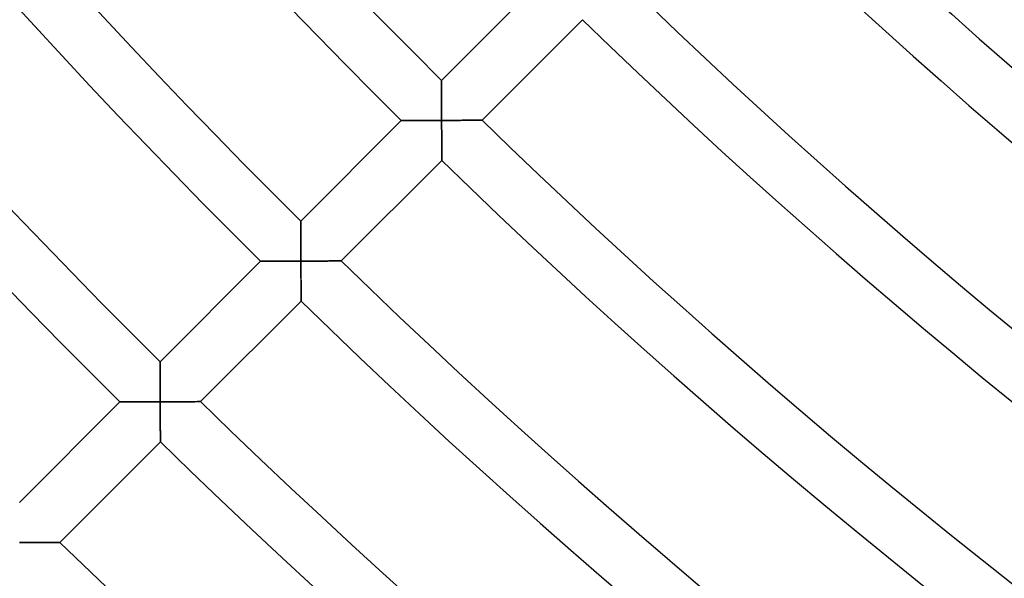
# Model space of a CAD drawing. Units: millimetres. Extents: x -541 to 541, y -541 to 541.
# Drawn here: x -353 to -284, y -361 to -322 of the extents above; entities that cross this region are included whole.
import ezdxf

# ---------------------------------------------------------------- set-up
doc = ezdxf.new("R2010")
doc.units = ezdxf.units.MM
doc.layers.add('HIDDEN', color=7, linetype='Continuous')
doc.layers.add('THICK', color=7, linetype='Continuous')

msp = doc.modelspace()

# ---------------------------------------------------------------- linework, layer by layer
at = {"layer": 'HIDDEN'}
for p, q in [((-323.145, -325.981), (-323.145, -325.973)), ((-323.145, -326.003), (-323.145, -325.981)), ((-323.145, -326.038), (-323.145, -326.003)), ((-323.144, -326.088), (-323.145, -326.038)), ((-323.144, -326.15), (-323.144, -326.088)), ((-323.144, -326.223), (-323.144, -326.15)), ((-323.144, -326.306), (-323.144, -326.223)), ((-323.144, -326.398), (-323.144, -326.306)), ((-323.143, -326.498), (-323.144, -326.398)), ((-323.143, -326.605), (-323.143, -326.498)), ((-323.143, -326.719), (-323.143, -326.605)), ((-323.143, -326.838), (-323.143, -326.719)), ((-323.142, -326.961), (-323.143, -326.838)), ((-323.142, -327.089), (-323.142, -326.961)), ((-323.141, -327.22), (-323.142, -327.089)), ((-323.141, -327.355), (-323.141, -327.22)), ((-323.141, -327.492), (-323.141, -327.355)), ((-323.14, -327.631), (-323.141, -327.492)), ((-323.14, -327.772), (-323.14, -327.631)), ((-323.139, -327.915), (-323.14, -327.772)), ((-323.138, -328.059), (-323.139, -327.915)), ((-323.138, -328.205), (-323.138, -328.059)), ((-323.137, -328.351), (-323.138, -328.205)), ((-323.137, -328.498), (-323.137, -328.351)), ((-325.973, -328.802), (-325.966, -328.802)), ((-325.966, -328.802), (-325.943, -328.802)), ((-325.943, -328.802), (-325.907, -328.801)), ((-325.907, -328.801), (-325.857, -328.801)), ((-325.857, -328.801), (-325.795, -328.801)), ((-325.795, -328.801), (-325.721, -328.801)), ((-325.721, -328.801), (-325.637, -328.801)), ((-325.637, -328.801), (-325.544, -328.801)), ((-325.544, -328.801), (-325.443, -328.8)), ((-325.443, -328.8), (-325.335, -328.8)), ((-325.335, -328.8), (-325.22, -328.8)), ((-325.22, -328.8), (-325.101, -328.799)), ((-325.101, -328.799), (-324.976, -328.799)), ((-324.976, -328.799), (-324.848, -328.799)), ((-324.848, -328.799), (-324.716, -328.798)), ((-324.716, -328.798), (-324.58, -328.798)), ((-324.58, -328.798), (-324.443, -328.797)), ((-324.443, -328.797), (-324.302, -328.797)), ((-324.302, -328.797), (-324.16, -328.796)), ((-324.16, -328.796), (-324.017, -328.796)), ((-324.017, -328.796), (-323.872, -328.795)), ((-323.872, -328.795), (-323.726, -328.795)), ((-323.726, -328.795), (-323.579, -328.794)), ((-323.579, -328.794), (-323.431, -328.794)), ((-323.431, -328.794), (-323.283, -328.793)), ((-323.283, -328.793), (-323.136, -328.792)), ((-323.136, -328.645), (-323.137, -328.498)), ((-323.136, -328.792), (-323.136, -328.645)), ((-323.136, -328.792), (-323.135, -328.934)), ((-322.987, -328.792), (-323.136, -328.792)), ((-323.135, -328.934), (-323.134, -329.076)), ((-322.839, -328.791), (-322.987, -328.792)), ((-322.692, -328.79), (-322.839, -328.791)), ((-322.544, -328.79), (-322.692, -328.79)), ((-322.398, -328.789), (-322.544, -328.79)), ((-322.253, -328.788), (-322.398, -328.789)), ((-322.11, -328.788), (-322.253, -328.788)), ((-321.967, -328.787), (-322.11, -328.788)), ((-321.827, -328.786), (-321.967, -328.787)), ((-321.689, -328.785), (-321.827, -328.786)), ((-321.553, -328.785), (-321.689, -328.785)), ((-321.421, -328.784), (-321.553, -328.785)), ((-321.293, -328.783), (-321.421, -328.784)), ((-321.168, -328.782), (-321.293, -328.783)), ((-321.048, -328.782), (-321.168, -328.782)), ((-320.933, -328.781), (-321.048, -328.782)), ((-320.824, -328.78), (-320.933, -328.781)), ((-320.723, -328.78), (-320.824, -328.78)), ((-320.63, -328.779), (-320.723, -328.78)), ((-320.545, -328.779), (-320.63, -328.779)), ((-320.471, -328.778), (-320.545, -328.779)), ((-320.409, -328.778), (-320.471, -328.778)), ((-320.358, -328.777), (-320.409, -328.778)), ((-320.322, -328.777), (-320.358, -328.777)), ((-320.299, -328.777), (-320.322, -328.777)), ((-320.292, -328.777), (-320.299, -328.777)), ((-323.134, -329.076), (-323.134, -329.217)), ((-323.134, -329.217), (-323.133, -329.358)), ((-323.133, -329.358), (-323.132, -329.498)), ((-323.132, -329.498), (-323.132, -329.637)), ((-323.132, -329.637), (-323.131, -329.774)), ((-323.131, -329.774), (-323.13, -329.911)), ((-323.13, -329.911), (-323.129, -330.045)), ((-323.129, -330.045), (-323.129, -330.178)), ((-323.129, -330.178), (-323.128, -330.308)), ((-323.128, -330.308), (-323.127, -330.436)), ((-323.127, -330.436), (-323.127, -330.56)), ((-323.127, -330.56), (-323.126, -330.681)), ((-323.126, -330.681), (-323.125, -330.798)), ((-323.125, -330.798), (-323.125, -330.91)), ((-323.125, -330.91), (-323.124, -331.017)), ((-323.124, -331.017), (-323.123, -331.117)), ((-323.123, -331.117), (-323.123, -331.211)), ((-323.123, -331.211), (-323.122, -331.297)), ((-323.122, -331.297), (-323.122, -331.374)), ((-323.122, -331.374), (-323.121, -331.442)), ((-323.121, -331.442), (-323.121, -331.5)), ((-323.121, -331.5), (-323.121, -331.545)), ((-323.121, -331.545), (-323.12, -331.579)), ((-323.12, -331.579), (-323.12, -331.599)), ((-323.12, -331.599), (-323.12, -331.606)), ((-333.044, -335.88), (-333.044, -335.873)), ((-333.044, -335.902), (-333.044, -335.88)), ((-333.044, -335.938), (-333.044, -335.902)), ((-333.044, -335.988), (-333.044, -335.938)), ((-333.044, -336.049), (-333.044, -335.988)), ((-333.044, -336.122), (-333.044, -336.049)), ((-333.044, -336.205), (-333.044, -336.122)), ((-333.043, -336.297), (-333.044, -336.205)), ((-333.043, -336.398), (-333.043, -336.297)), ((-333.043, -336.505), (-333.043, -336.398)), ((-333.043, -336.618), (-333.043, -336.505)), ((-333.042, -336.737), (-333.043, -336.618)), ((-333.042, -336.861), (-333.042, -336.737)), ((-333.041, -336.989), (-333.042, -336.861)), ((-333.041, -337.12), (-333.041, -336.989)), ((-333.041, -337.254), (-333.041, -337.12)), ((-333.04, -337.391), (-333.041, -337.254)), ((-333.04, -337.531), (-333.04, -337.391)), ((-333.039, -337.672), (-333.04, -337.531)), ((-333.039, -337.815), (-333.039, -337.672)), ((-333.038, -337.959), (-333.039, -337.815)), ((-333.038, -338.104), (-333.038, -337.959)), ((-335.873, -338.701), (-335.865, -338.701)), ((-335.865, -338.701), (-335.843, -338.701)), ((-335.843, -338.701), (-335.807, -338.701)), ((-335.807, -338.701), (-335.757, -338.701)), ((-335.757, -338.701), (-335.694, -338.701)), ((-335.694, -338.701), (-335.621, -338.701)), ((-335.621, -338.701), (-335.537, -338.7)), ((-335.537, -338.7), (-335.444, -338.7)), ((-335.444, -338.7), (-335.343, -338.7)), ((-335.343, -338.7), (-335.235, -338.7)), ((-335.235, -338.7), (-335.12, -338.699)), ((-335.12, -338.699), (-335, -338.699)), ((-335, -338.699), (-334.876, -338.699)), ((-334.876, -338.699), (-334.747, -338.698)), ((-334.747, -338.698), (-334.615, -338.698)), ((-334.615, -338.698), (-334.48, -338.698)), ((-334.48, -338.698), (-334.342, -338.697)), ((-334.342, -338.697), (-334.202, -338.697)), ((-334.202, -338.697), (-334.06, -338.696)), ((-334.06, -338.696), (-333.917, -338.696)), ((-333.917, -338.696), (-333.772, -338.695)), ((-333.772, -338.695), (-333.626, -338.695)), ((-333.626, -338.695), (-333.479, -338.694)), ((-333.479, -338.694), (-333.331, -338.693)), ((-333.331, -338.693), (-333.183, -338.693)), ((-333.183, -338.693), (-333.035, -338.692)), ((-333.037, -338.251), (-333.038, -338.104)), ((-333.037, -338.398), (-333.037, -338.251)), ((-333.036, -338.545), (-333.037, -338.398)), ((-333.035, -338.692), (-333.036, -338.545)), ((-333.035, -338.692), (-333.035, -338.834)), ((-332.887, -338.692), (-333.035, -338.692)), ((-332.739, -338.691), (-332.887, -338.692)), ((-332.591, -338.69), (-332.739, -338.691)), ((-332.444, -338.69), (-332.591, -338.69)), ((-332.298, -338.689), (-332.444, -338.69)), ((-332.153, -338.688), (-332.298, -338.689)), ((-332.01, -338.688), (-332.153, -338.688)), ((-331.867, -338.687), (-332.01, -338.688)), ((-331.727, -338.686), (-331.867, -338.687)), ((-331.589, -338.685), (-331.727, -338.686)), ((-331.454, -338.685), (-331.589, -338.685)), ((-331.321, -338.684), (-331.454, -338.685)), ((-331.193, -338.683), (-331.321, -338.684)), ((-331.068, -338.682), (-331.193, -338.683)), ((-330.948, -338.682), (-331.068, -338.682)), ((-330.833, -338.681), (-330.948, -338.682)), ((-330.725, -338.681), (-330.833, -338.681)), ((-330.623, -338.68), (-330.725, -338.681)), ((-330.53, -338.679), (-330.623, -338.68)), ((-330.446, -338.679), (-330.53, -338.679)), ((-330.372, -338.678), (-330.446, -338.679)), ((-330.309, -338.678), (-330.372, -338.678)), ((-330.258, -338.678), (-330.309, -338.678)), ((-330.222, -338.677), (-330.258, -338.678)), ((-330.2, -338.677), (-330.222, -338.677)), ((-330.192, -338.677), (-330.2, -338.677)), ((-333.035, -338.834), (-333.034, -338.976)), ((-333.034, -338.976), (-333.034, -339.117)), ((-333.034, -339.117), (-333.033, -339.258)), ((-333.033, -339.258), (-333.032, -339.398)), ((-333.032, -339.398), (-333.032, -339.537)), ((-333.032, -339.537), (-333.031, -339.674)), ((-333.031, -339.674), (-333.03, -339.811)), ((-333.03, -339.811), (-333.03, -339.945)), ((-333.03, -339.945), (-333.029, -340.078)), ((-333.029, -340.078), (-333.028, -340.208)), ((-333.028, -340.208), (-333.027, -340.336)), ((-333.027, -340.336), (-333.027, -340.46)), ((-333.027, -340.46), (-333.026, -340.581)), ((-333.026, -340.581), (-333.025, -340.698)), ((-333.025, -340.698), (-333.025, -340.81)), ((-333.025, -340.81), (-333.024, -340.917)), ((-333.024, -340.917), (-333.024, -341.017)), ((-333.024, -341.017), (-333.023, -341.111)), ((-333.023, -341.111), (-333.023, -341.197)), ((-333.023, -341.197), (-333.022, -341.275)), ((-333.022, -341.275), (-333.022, -341.342)), ((-333.022, -341.342), (-333.021, -341.4)), ((-333.021, -341.4), (-333.021, -341.446)), ((-333.021, -341.446), (-333.021, -341.479)), ((-333.021, -341.479), (-333.021, -341.499)), ((-333.021, -341.499), (-333.021, -341.506)), ((-342.944, -345.78), (-342.944, -345.772)), ((-342.944, -345.802), (-342.944, -345.78)), ((-342.944, -345.838), (-342.944, -345.802)), ((-342.944, -345.887), (-342.944, -345.838)), ((-342.944, -345.949), (-342.944, -345.887)), ((-342.943, -346.022), (-342.944, -345.949)), ((-342.943, -346.105), (-342.943, -346.022)), ((-342.943, -346.197), (-342.943, -346.105)), ((-342.943, -346.297), (-342.943, -346.197)), ((-342.942, -346.405), (-342.943, -346.297)), ((-342.942, -346.518), (-342.942, -346.405)), ((-342.942, -346.637), (-342.942, -346.518)), ((-342.941, -346.761), (-342.942, -346.637)), ((-342.941, -346.889), (-342.941, -346.761)), ((-342.941, -347.02), (-342.941, -346.889)), ((-342.94, -347.154), (-342.941, -347.02)), ((-342.94, -347.291), (-342.94, -347.154)), ((-342.939, -347.431), (-342.94, -347.291)), ((-342.939, -347.572), (-342.939, -347.431)), ((-342.939, -347.715), (-342.939, -347.572)), ((-342.938, -347.859), (-342.939, -347.715)), ((-342.938, -348.004), (-342.938, -347.859)), ((-342.937, -348.151), (-342.938, -348.004)), ((-342.936, -348.297), (-342.937, -348.151)), ((-342.936, -348.445), (-342.936, -348.297)), ((-342.935, -348.592), (-342.936, -348.445)), ((-345.772, -348.601), (-345.765, -348.601)), ((-345.765, -348.601), (-345.743, -348.601)), ((-345.743, -348.601), (-345.706, -348.601)), ((-345.706, -348.601), (-345.656, -348.601)), ((-345.656, -348.601), (-345.594, -348.6)), ((-345.594, -348.6), (-345.52, -348.6)), ((-345.52, -348.6), (-345.436, -348.6)), ((-345.436, -348.6), (-345.343, -348.6)), ((-345.343, -348.6), (-345.242, -348.6)), ((-345.242, -348.6), (-345.134, -348.599)), ((-345.134, -348.599), (-345.02, -348.599)), ((-345.02, -348.599), (-344.9, -348.599)), ((-344.9, -348.599), (-344.775, -348.598)), ((-344.775, -348.598), (-344.647, -348.598)), ((-344.647, -348.598), (-344.515, -348.598)), ((-344.515, -348.598), (-344.38, -348.597)), ((-344.38, -348.597), (-344.242, -348.597)), ((-344.242, -348.597), (-344.102, -348.596)), ((-344.102, -348.596), (-343.96, -348.596)), ((-343.96, -348.596), (-343.816, -348.595)), ((-343.816, -348.595), (-343.672, -348.595)), ((-343.672, -348.595), (-343.526, -348.594)), ((-343.526, -348.594), (-343.379, -348.594)), ((-343.379, -348.594), (-343.231, -348.593)), ((-343.231, -348.593), (-343.083, -348.593)), ((-343.083, -348.593), (-342.935, -348.592)), ((-342.787, -348.591), (-342.935, -348.592)), ((-342.935, -348.592), (-342.935, -348.739)), ((-342.935, -348.739), (-342.934, -348.886)), ((-342.934, -348.886), (-342.933, -349.033)), ((-342.933, -349.033), (-342.933, -349.179)), ((-342.639, -348.591), (-342.787, -348.591)), ((-342.491, -348.59), (-342.639, -348.591)), ((-342.344, -348.59), (-342.491, -348.59)), ((-342.198, -348.589), (-342.344, -348.59)), ((-342.053, -348.588), (-342.198, -348.589)), ((-341.909, -348.587), (-342.053, -348.588)), ((-341.767, -348.587), (-341.909, -348.587)), ((-341.627, -348.586), (-341.767, -348.587)), ((-341.489, -348.585), (-341.627, -348.586)), ((-341.354, -348.585), (-341.489, -348.585)), ((-341.221, -348.584), (-341.354, -348.585)), ((-341.093, -348.583), (-341.221, -348.584)), ((-340.968, -348.583), (-341.093, -348.583)), ((-340.848, -348.582), (-340.968, -348.583)), ((-340.733, -348.581), (-340.848, -348.582)), ((-340.625, -348.581), (-340.733, -348.581)), ((-340.523, -348.58), (-340.625, -348.581)), ((-340.43, -348.58), (-340.523, -348.58)), ((-340.346, -348.579), (-340.43, -348.58)), ((-340.272, -348.579), (-340.346, -348.579)), ((-340.209, -348.578), (-340.272, -348.579)), ((-340.159, -348.578), (-340.209, -348.578)), ((-340.122, -348.578), (-340.159, -348.578)), ((-340.1, -348.578), (-340.122, -348.578)), ((-340.092, -348.578), (-340.1, -348.578)), ((-342.933, -349.179), (-342.932, -349.325)), ((-342.932, -349.325), (-342.931, -349.469)), ((-342.931, -349.469), (-342.931, -349.611)), ((-342.931, -349.611), (-342.93, -349.752)), ((-342.93, -349.752), (-342.929, -349.892)), ((-342.929, -349.892), (-342.929, -350.029)), ((-342.929, -350.029), (-342.928, -350.163)), ((-342.928, -350.163), (-342.927, -350.294)), ((-342.927, -350.294), (-342.927, -350.421)), ((-342.927, -350.421), (-342.926, -350.545)), ((-342.926, -350.545), (-342.925, -350.663)), ((-342.925, -350.663), (-342.925, -350.777)), ((-342.925, -350.777), (-342.924, -350.883)), ((-342.924, -350.883), (-342.923, -350.983)), ((-342.923, -350.983), (-342.923, -351.075)), ((-342.923, -351.075), (-342.922, -351.158)), ((-342.922, -351.158), (-342.922, -351.23)), ((-342.922, -351.23), (-342.922, -351.292)), ((-342.922, -351.292), (-342.921, -351.341)), ((-342.921, -351.341), (-342.921, -351.377)), ((-342.921, -351.377), (-342.921, -351.399)), ((-342.921, -351.399), (-342.921, -351.406)), ((-352.835, -358.492), (-352.687, -358.491)), ((-352.687, -358.491), (-352.539, -358.491)), ((-352.539, -358.491), (-352.391, -358.49)), ((-352.391, -358.49), (-352.244, -358.489)), ((-352.244, -358.489), (-352.098, -358.489)), ((-352.098, -358.489), (-351.953, -358.488)), ((-351.953, -358.488), (-351.809, -358.487)), ((-351.809, -358.487), (-351.667, -358.487)), ((-351.667, -358.487), (-351.527, -358.486)), ((-351.527, -358.486), (-351.389, -358.485)), ((-351.389, -358.485), (-351.253, -358.485)), ((-351.253, -358.485), (-351.121, -358.484)), ((-351.121, -358.484), (-350.993, -358.483)), ((-350.993, -358.483), (-350.868, -358.483)), ((-350.868, -358.483), (-350.748, -358.482)), ((-350.748, -358.482), (-350.633, -358.481)), ((-350.633, -358.481), (-350.525, -358.481)), ((-350.525, -358.481), (-350.423, -358.48)), ((-350.423, -358.48), (-350.33, -358.48)), ((-350.33, -358.48), (-350.246, -358.479)), ((-350.246, -358.479), (-350.172, -358.479)), ((-350.172, -358.479), (-350.109, -358.478)), ((-350.109, -358.478), (-350.059, -358.478)), ((-350.059, -358.478), (-350.022, -358.478)), ((-350.022, -358.478), (-350, -358.478)), ((-350, -358.478), (-349.992, -358.478))]:
    msp.add_line(p, q, dxfattribs=at)
at = {"layer": 'THICK'}
for p, q in [((-323.145, -325.973), (-316.074, -318.902)), ((-313.22, -321.705), (-320.292, -328.777)), ((-323.145, -325.973), (-323.145, -325.98)), ((-323.145, -325.98), (-323.145, -326)), ((-323.145, -326), (-323.145, -326.033)), ((-323.145, -326.033), (-323.144, -326.079)), ((-323.144, -326.079), (-323.144, -326.136)), ((-323.144, -326.136), (-323.144, -326.204)), ((-323.144, -326.204), (-323.144, -326.281)), ((-323.144, -326.281), (-323.144, -326.366)), ((-323.144, -326.366), (-323.144, -326.46)), ((-323.144, -326.46), (-323.143, -326.561)), ((-323.143, -326.561), (-323.143, -326.67)), ((-323.143, -326.67), (-323.143, -326.786)), ((-323.143, -326.786), (-323.142, -326.91)), ((-323.142, -326.91), (-323.142, -327.041)), ((-323.142, -327.041), (-323.142, -327.179)), ((-323.142, -327.179), (-323.141, -327.323)), ((-323.141, -327.323), (-323.141, -327.473)), ((-323.141, -327.473), (-323.14, -327.628)), ((-323.14, -327.628), (-323.139, -327.786)), ((-323.139, -327.786), (-323.139, -327.947)), ((-323.139, -327.947), (-323.138, -328.112)), ((-323.138, -328.112), (-323.138, -328.279)), ((-323.138, -328.279), (-323.137, -328.449)), ((-333.044, -335.873), (-325.973, -328.802)), ((-325.966, -328.802), (-325.973, -328.802)), ((-325.946, -328.802), (-325.966, -328.802)), ((-325.912, -328.801), (-325.946, -328.802)), ((-325.865, -328.801), (-325.912, -328.801)), ((-325.807, -328.801), (-325.865, -328.801)), ((-325.738, -328.801), (-325.807, -328.801)), ((-325.66, -328.801), (-325.738, -328.801)), ((-325.573, -328.801), (-325.66, -328.801)), ((-325.478, -328.8), (-325.573, -328.801)), ((-325.376, -328.8), (-325.478, -328.8)), ((-325.268, -328.8), (-325.376, -328.8)), ((-325.154, -328.8), (-325.268, -328.8)), ((-325.036, -328.799), (-325.154, -328.8)), ((-324.915, -328.799), (-325.036, -328.799)), ((-324.789, -328.798), (-324.915, -328.799)), ((-324.661, -328.798), (-324.789, -328.798)), ((-324.53, -328.798), (-324.661, -328.798)), ((-324.396, -328.797), (-324.53, -328.798)), ((-324.26, -328.797), (-324.396, -328.797)), ((-324.123, -328.796), (-324.26, -328.797)), ((-323.985, -328.796), (-324.123, -328.796)), ((-323.845, -328.795), (-323.985, -328.796)), ((-323.704, -328.795), (-323.845, -328.795)), ((-323.563, -328.794), (-323.704, -328.795)), ((-323.42, -328.794), (-323.563, -328.794)), ((-323.278, -328.793), (-323.42, -328.794)), ((-323.136, -328.792), (-323.278, -328.793)), ((-323.137, -328.449), (-323.136, -328.62)), ((-323.136, -328.62), (-323.136, -328.792)), ((-323.135, -328.939), (-323.136, -328.792)), ((-323.136, -328.792), (-322.962, -328.792)), ((-323.134, -329.087), (-323.135, -328.939)), ((-322.962, -328.792), (-322.79, -328.791)), ((-322.79, -328.791), (-322.62, -328.79)), ((-322.62, -328.79), (-322.451, -328.789)), ((-322.451, -328.789), (-322.285, -328.788)), ((-322.285, -328.788), (-322.123, -328.788)), ((-322.123, -328.788), (-321.964, -328.787)), ((-321.964, -328.787), (-321.808, -328.786)), ((-321.808, -328.786), (-321.658, -328.785)), ((-321.658, -328.785), (-321.512, -328.784)), ((-321.512, -328.784), (-321.373, -328.784)), ((-321.373, -328.784), (-321.241, -328.783)), ((-321.241, -328.783), (-321.115, -328.782)), ((-321.115, -328.782), (-320.997, -328.781)), ((-320.997, -328.781), (-320.887, -328.781)), ((-320.887, -328.781), (-320.785, -328.78)), ((-320.785, -328.78), (-320.691, -328.779)), ((-320.691, -328.779), (-320.604, -328.779)), ((-320.604, -328.779), (-320.526, -328.778)), ((-320.526, -328.778), (-320.457, -328.778)), ((-320.457, -328.778), (-320.399, -328.778)), ((-320.399, -328.778), (-320.353, -328.777)), ((-320.353, -328.777), (-320.319, -328.777)), ((-320.319, -328.777), (-320.299, -328.777)), ((-320.299, -328.777), (-320.292, -328.777)), ((-323.134, -329.233), (-323.134, -329.087)), ((-323.133, -329.38), (-323.134, -329.233)), ((-323.132, -329.525), (-323.133, -329.38)), ((-323.131, -329.669), (-323.132, -329.525)), ((-323.131, -329.811), (-323.131, -329.669)), ((-323.13, -329.952), (-323.131, -329.811)), ((-323.129, -330.092), (-323.13, -329.952)), ((-323.129, -330.229), (-323.129, -330.092)), ((-323.128, -330.363), (-323.129, -330.229)), ((-323.127, -330.494), (-323.128, -330.363)), ((-323.126, -330.621), (-323.127, -330.494)), ((-323.126, -330.744), (-323.126, -330.621)), ((-323.125, -330.863), (-323.126, -330.744)), ((-323.124, -330.976), (-323.125, -330.863)), ((-323.124, -331.083), (-323.124, -330.976)), ((-323.123, -331.183), (-323.124, -331.083)), ((-323.12, -331.606), (-330.192, -338.677)), ((-323.122, -331.275), (-323.123, -331.183)), ((-323.122, -331.357), (-323.122, -331.275)), ((-323.121, -331.43), (-323.122, -331.357)), ((-323.121, -331.492), (-323.121, -331.43)), ((-323.121, -331.541), (-323.121, -331.492)), ((-323.12, -331.576), (-323.121, -331.541)), ((-323.12, -331.598), (-323.12, -331.576)), ((-323.12, -331.606), (-323.12, -331.598)), ((-333.044, -335.873), (-333.044, -335.88)), ((-333.044, -335.88), (-333.044, -335.9)), ((-333.044, -335.9), (-333.044, -335.933)), ((-333.044, -335.933), (-333.044, -335.978)), ((-333.044, -335.978), (-333.044, -336.036)), ((-333.044, -336.036), (-333.044, -336.103)), ((-333.044, -336.103), (-333.044, -336.18)), ((-333.044, -336.18), (-333.043, -336.266)), ((-333.043, -336.266), (-333.043, -336.36)), ((-333.043, -336.36), (-333.043, -336.461)), ((-333.043, -336.461), (-333.043, -336.57)), ((-333.043, -336.57), (-333.042, -336.686)), ((-333.042, -336.686), (-333.042, -336.81)), ((-333.042, -336.81), (-333.042, -336.941)), ((-333.042, -336.941), (-333.041, -337.079)), ((-333.041, -337.079), (-333.041, -337.223)), ((-333.041, -337.223), (-333.04, -337.373)), ((-333.04, -337.373), (-333.04, -337.527)), ((-333.04, -337.527), (-333.039, -337.686)), ((-333.039, -337.686), (-333.039, -337.847)), ((-333.039, -337.847), (-333.038, -338.012)), ((-333.038, -338.012), (-333.037, -338.179)), ((-342.944, -345.772), (-335.873, -338.701)), ((-335.866, -338.701), (-335.873, -338.701)), ((-335.845, -338.701), (-335.866, -338.701)), ((-335.811, -338.701), (-335.845, -338.701)), ((-335.765, -338.701), (-335.811, -338.701)), ((-335.707, -338.701), (-335.765, -338.701)), ((-335.638, -338.701), (-335.707, -338.701)), ((-335.559, -338.701), (-335.638, -338.701)), ((-335.472, -338.7), (-335.559, -338.701)), ((-335.377, -338.7), (-335.472, -338.7)), ((-335.275, -338.7), (-335.377, -338.7)), ((-335.167, -338.7), (-335.275, -338.7)), ((-335.054, -338.699), (-335.167, -338.7)), ((-334.936, -338.699), (-335.054, -338.699)), ((-334.814, -338.699), (-334.936, -338.699)), ((-334.689, -338.698), (-334.814, -338.699)), ((-334.561, -338.698), (-334.689, -338.698)), ((-334.429, -338.697), (-334.561, -338.698)), ((-334.296, -338.697), (-334.429, -338.697)), ((-334.16, -338.697), (-334.296, -338.697)), ((-334.023, -338.696), (-334.16, -338.697)), ((-333.885, -338.696), (-334.023, -338.696)), ((-333.745, -338.695), (-333.885, -338.696)), ((-333.604, -338.695), (-333.745, -338.695)), ((-333.462, -338.694), (-333.604, -338.695)), ((-333.32, -338.693), (-333.462, -338.694)), ((-333.178, -338.693), (-333.32, -338.693)), ((-333.035, -338.692), (-333.178, -338.693)), ((-333.037, -338.179), (-333.037, -338.349)), ((-333.037, -338.349), (-333.036, -338.52)), ((-333.036, -338.52), (-333.035, -338.692)), ((-333.035, -338.692), (-332.862, -338.691)), ((-333.035, -338.839), (-333.035, -338.692)), ((-332.862, -338.691), (-332.69, -338.691)), ((-332.69, -338.691), (-332.52, -338.69)), ((-332.52, -338.69), (-332.351, -338.689)), ((-332.351, -338.689), (-332.186, -338.688)), ((-332.186, -338.688), (-332.023, -338.688)), ((-332.023, -338.688), (-331.864, -338.687)), ((-331.864, -338.687), (-331.709, -338.686)), ((-331.709, -338.686), (-331.558, -338.685)), ((-331.558, -338.685), (-331.412, -338.684)), ((-331.412, -338.684), (-331.273, -338.684)), ((-331.273, -338.684), (-331.141, -338.683)), ((-331.141, -338.683), (-331.016, -338.682)), ((-331.016, -338.682), (-330.898, -338.682)), ((-330.898, -338.682), (-330.787, -338.681)), ((-330.787, -338.681), (-330.685, -338.68)), ((-330.685, -338.68), (-330.591, -338.68)), ((-330.591, -338.68), (-330.504, -338.679)), ((-330.504, -338.679), (-330.426, -338.679)), ((-330.426, -338.679), (-330.357, -338.678)), ((-330.357, -338.678), (-330.299, -338.678)), ((-330.299, -338.678), (-330.253, -338.678)), ((-330.253, -338.678), (-330.219, -338.677)), ((-330.219, -338.677), (-330.199, -338.677)), ((-330.199, -338.677), (-330.192, -338.677)), ((-333.034, -338.986), (-333.035, -338.839)), ((-333.033, -339.133), (-333.034, -338.986)), ((-333.033, -339.279), (-333.033, -339.133)), ((-333.032, -339.425), (-333.033, -339.279)), ((-333.031, -339.569), (-333.032, -339.425)), ((-333.031, -339.711), (-333.031, -339.569)), ((-333.03, -339.852), (-333.031, -339.711)), ((-333.029, -339.992), (-333.03, -339.852)), ((-333.029, -340.129), (-333.029, -339.992)), ((-333.028, -340.263), (-333.029, -340.129)), ((-333.027, -340.394), (-333.028, -340.263)), ((-333.026, -340.521), (-333.027, -340.394)), ((-333.026, -340.645), (-333.026, -340.521)), ((-333.025, -340.763), (-333.026, -340.645)), ((-333.024, -340.876), (-333.025, -340.763)), ((-333.021, -341.506), (-340.092, -348.578)), ((-333.024, -340.983), (-333.024, -340.876)), ((-333.023, -341.083), (-333.024, -340.983)), ((-333.023, -341.175), (-333.023, -341.083)), ((-333.022, -341.258), (-333.023, -341.175)), ((-333.022, -341.33), (-333.022, -341.258)), ((-333.021, -341.392), (-333.022, -341.33)), ((-333.021, -341.441), (-333.021, -341.392)), ((-333.021, -341.477), (-333.021, -341.441)), ((-333.021, -341.499), (-333.021, -341.477)), ((-333.021, -341.506), (-333.021, -341.499)), ((-342.944, -345.772), (-342.944, -345.779)), ((-342.944, -345.779), (-342.944, -345.799)), ((-342.944, -345.799), (-342.944, -345.832)), ((-342.944, -345.832), (-342.944, -345.878)), ((-342.944, -345.878), (-342.944, -345.935)), ((-342.944, -345.935), (-342.943, -346.003)), ((-342.943, -346.003), (-342.943, -346.08)), ((-342.943, -346.08), (-342.943, -346.166)), ((-342.943, -346.166), (-342.943, -346.259)), ((-342.943, -346.259), (-342.943, -346.36)), ((-342.943, -346.36), (-342.942, -346.469)), ((-342.942, -346.469), (-342.942, -346.586)), ((-342.942, -346.586), (-342.942, -346.71)), ((-342.942, -346.71), (-342.941, -346.841)), ((-342.941, -346.841), (-342.941, -346.979)), ((-342.941, -346.979), (-342.94, -347.123)), ((-342.94, -347.123), (-342.94, -347.273)), ((-342.94, -347.273), (-342.939, -347.427)), ((-342.939, -347.427), (-342.939, -347.585)), ((-342.939, -347.585), (-342.938, -347.747)), ((-342.938, -347.747), (-342.938, -347.912)), ((-342.938, -347.912), (-342.937, -348.079)), ((-342.937, -348.079), (-342.937, -348.249)), ((-342.937, -348.249), (-342.936, -348.42)), ((-342.936, -348.42), (-342.935, -348.592)), ((-352.843, -355.672), (-345.772, -348.601)), ((-345.765, -348.601), (-345.772, -348.601)), ((-345.745, -348.601), (-345.765, -348.601)), ((-345.711, -348.601), (-345.745, -348.601)), ((-345.664, -348.601), (-345.711, -348.601)), ((-345.606, -348.6), (-345.664, -348.601)), ((-345.537, -348.6), (-345.606, -348.6)), ((-345.459, -348.6), (-345.537, -348.6)), ((-345.372, -348.6), (-345.459, -348.6)), ((-345.277, -348.6), (-345.372, -348.6)), ((-345.175, -348.599), (-345.277, -348.6)), ((-345.067, -348.599), (-345.175, -348.599)), ((-344.954, -348.599), (-345.067, -348.599)), ((-344.836, -348.599), (-344.954, -348.599)), ((-344.714, -348.598), (-344.836, -348.599)), ((-344.589, -348.598), (-344.714, -348.598)), ((-344.46, -348.597), (-344.589, -348.598)), ((-344.329, -348.597), (-344.46, -348.597)), ((-344.196, -348.597), (-344.329, -348.597)), ((-344.06, -348.596), (-344.196, -348.597)), ((-343.923, -348.596), (-344.06, -348.596)), ((-343.784, -348.595), (-343.923, -348.596)), ((-343.645, -348.595), (-343.784, -348.595)), ((-343.504, -348.594), (-343.645, -348.595)), ((-343.362, -348.594), (-343.504, -348.594)), ((-343.22, -348.593), (-343.362, -348.594)), ((-343.078, -348.593), (-343.22, -348.593)), ((-342.935, -348.592), (-343.078, -348.593)), ((-342.935, -348.592), (-342.762, -348.591)), ((-342.935, -348.734), (-342.935, -348.592)), ((-342.934, -348.875), (-342.935, -348.734)), ((-342.933, -349.017), (-342.934, -348.875)), ((-342.933, -349.158), (-342.933, -349.017)), ((-342.762, -348.591), (-342.59, -348.591)), ((-342.59, -348.591), (-342.419, -348.59)), ((-342.419, -348.59), (-342.251, -348.589)), ((-342.251, -348.589), (-342.086, -348.588)), ((-342.086, -348.588), (-341.923, -348.588)), ((-341.923, -348.588), (-341.764, -348.587)), ((-341.764, -348.587), (-341.609, -348.586)), ((-341.609, -348.586), (-341.458, -348.585)), ((-341.458, -348.585), (-341.312, -348.584)), ((-341.312, -348.584), (-341.173, -348.584)), ((-341.173, -348.584), (-341.041, -348.583)), ((-341.041, -348.583), (-340.916, -348.582)), ((-340.916, -348.582), (-340.798, -348.582)), ((-340.798, -348.582), (-340.688, -348.581)), ((-340.688, -348.581), (-340.586, -348.58)), ((-340.586, -348.58), (-340.491, -348.58)), ((-340.491, -348.58), (-340.404, -348.579)), ((-340.404, -348.579), (-340.326, -348.579)), ((-340.326, -348.579), (-340.258, -348.579)), ((-340.258, -348.579), (-340.2, -348.578)), ((-340.2, -348.578), (-340.153, -348.578)), ((-340.153, -348.578), (-340.12, -348.578)), ((-340.12, -348.578), (-340.099, -348.578)), ((-340.099, -348.578), (-340.092, -348.578)), ((-342.932, -349.298), (-342.933, -349.158)), ((-342.932, -349.437), (-342.932, -349.298)), ((-342.931, -349.574), (-342.932, -349.437)), ((-342.93, -349.711), (-342.931, -349.574)), ((-342.93, -349.845), (-342.93, -349.711)), ((-342.929, -349.978), (-342.93, -349.845)), ((-342.928, -350.108), (-342.929, -349.978)), ((-342.928, -350.236), (-342.928, -350.108)), ((-342.927, -350.36), (-342.928, -350.236)), ((-342.926, -350.481), (-342.927, -350.36)), ((-342.926, -350.598), (-342.926, -350.481)), ((-342.925, -350.71), (-342.926, -350.598)), ((-342.924, -350.817), (-342.925, -350.71)), ((-342.924, -350.918), (-342.924, -350.817)), ((-342.923, -351.011), (-342.924, -350.918)), ((-342.923, -351.098), (-342.923, -351.011)), ((-342.922, -351.175), (-342.923, -351.098)), ((-342.922, -351.243), (-342.922, -351.175)), ((-342.921, -351.406), (-349.992, -358.478)), ((-342.922, -351.3), (-342.922, -351.243)), ((-342.921, -351.346), (-342.922, -351.3)), ((-342.921, -351.379), (-342.921, -351.346)), ((-342.921, -351.399), (-342.921, -351.379)), ((-342.921, -351.406), (-342.921, -351.399)), ((-352.662, -358.491), (-352.835, -358.492)), ((-352.49, -358.49), (-352.662, -358.491)), ((-352.32, -358.49), (-352.49, -358.49)), ((-352.152, -358.489), (-352.32, -358.49)), ((-351.986, -358.488), (-352.152, -358.489)), ((-351.824, -358.488), (-351.986, -358.488)), ((-351.665, -358.487), (-351.824, -358.488)), ((-351.51, -358.486), (-351.665, -358.487)), ((-351.359, -358.485), (-351.51, -358.486)), ((-351.214, -358.485), (-351.359, -358.485)), ((-351.075, -358.484), (-351.214, -358.485)), ((-350.943, -358.483), (-351.075, -358.484)), ((-350.817, -358.482), (-350.943, -358.483)), ((-350.699, -358.482), (-350.817, -358.482)), ((-350.589, -358.481), (-350.699, -358.482)), ((-350.487, -358.481), (-350.589, -358.481)), ((-350.392, -358.48), (-350.487, -358.481)), ((-350.305, -358.48), (-350.392, -358.48)), ((-350.227, -358.479), (-350.305, -358.48)), ((-350.158, -358.479), (-350.227, -358.479)), ((-350.1, -358.478), (-350.158, -358.479)), ((-350.054, -358.478), (-350.1, -358.478)), ((-350.02, -358.478), (-350.054, -358.478)), ((-349.999, -358.478), (-350.02, -358.478)), ((-349.992, -358.478), (-349.999, -358.478))]:
    msp.add_line(p, q, dxfattribs=at)
for radius, start, end in [(459, 203.249, 225.24967), (463, 203.24253, 225.24749), (473, 203.22683, 225.24227), (477, 203.2207, 225.24021), (487, 203.20592, 225.23528), (491, 203.20019, 225.23339), (417, 225.82446, 247.77481), (421, 225.81661, 247.77218), (431, 225.79764, 247.76588), (435, 225.79031, 247.76341), (445, 225.77255, 247.75751), (449, 225.76567, 247.75522), (459, 225.749, 247.74966), (463, 225.74252, 247.74748), (473, 225.72683, 247.74227), (477, 225.72069, 247.74021), (487, 225.70591, 247.73528), (491, 225.70018, 247.73339), (501, 225.6862, 247.72875)]:
    msp.add_arc((0, 0), radius, start, end, dxfattribs=at)

doc.saveas('drawing.dxf')
